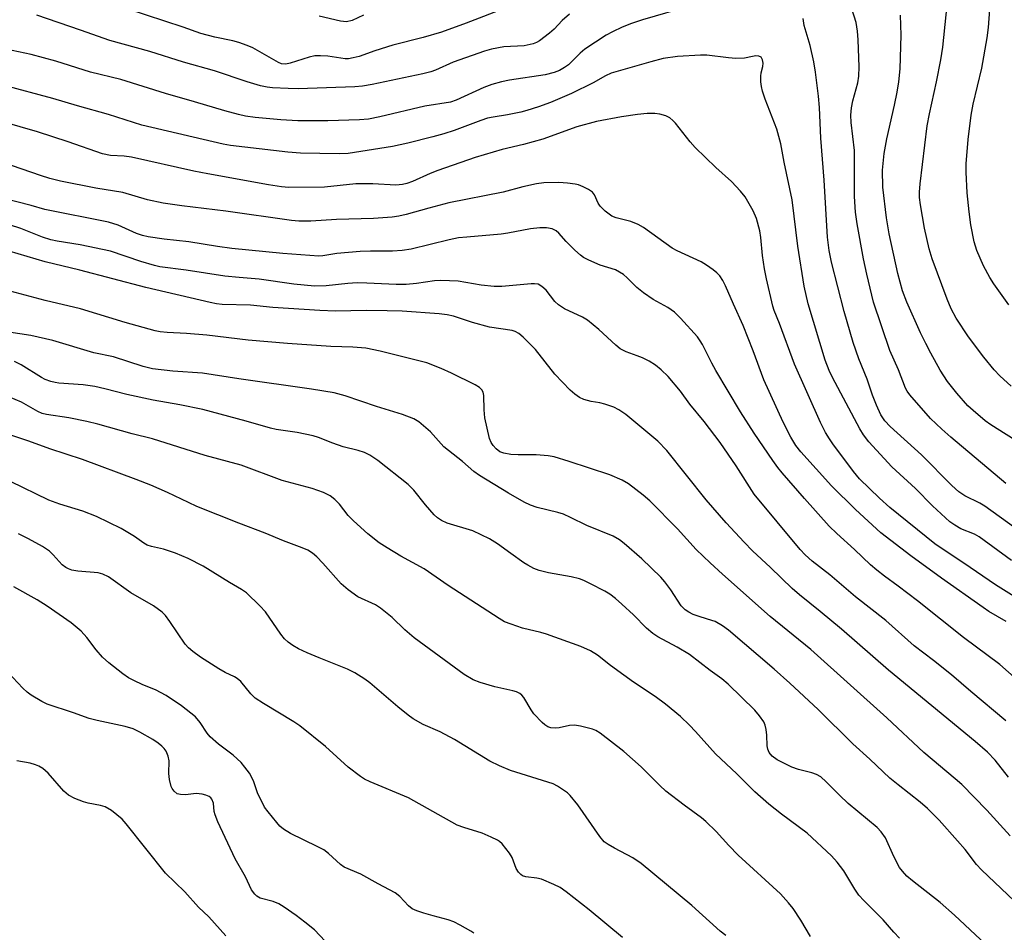
# Model space of a CAD drawing. Units: inches. Extents: x 1219766 to 1225766, y 517457 to 521458.
# Drawn here: x 1222392 to 1222627, y 517690 to 517908 of the extents above; entities that cross this region are included whole.
import ezdxf

# ---------------------------------------------------------------- set-up
doc = ezdxf.new("R2010")
doc.units = ezdxf.units.IN
doc.header["$MEASUREMENT"] = 0
doc.layers.add('Undefined', color=1, linetype='Continuous')

msp = doc.modelspace()

# ---------------------------------------------------------------- linework, layer by layer
at = {"layer": 'Undefined'}
for points, elevation in [([(1222628.23, 517839.84), (1222624.64, 517844.88), (1222623.67, 517846.34), (1222622.2, 517849.11), (1222620.59, 517852.83), (1222619.96, 517854.88), (1222619.17, 517858.94), (1222618.74, 517862.01), (1222618.33, 517866.53), (1222618.03, 517871.51), (1222618.03, 517873.44), (1222618.57, 517879.27), (1222619.28, 517885.08), (1222619.71, 517887.67), (1222621.76, 517896.28), (1222623.1, 517903.52), (1222623.41, 517905.95), (1222624.49, 517921.1)], 292), ([(1222627.48, 517797.25), (1222614.42, 517808.28), (1222612.23, 517810.21), (1222609.59, 517812.78), (1222604.61, 517818.42), (1222604.03, 517819.26), (1222603.64, 517820), (1222601.91, 517824.35), (1222599.85, 517828.95), (1222595.98, 517840.52), (1222594.37, 517847.14), (1222593.58, 517850.82), (1222592.12, 517859.16), (1222591.7, 517861.97), (1222591.47, 517865.68), (1222591.46, 517876.68), (1222590.67, 517883.31), (1222590.6, 517885.05), (1222590.77, 517886.79), (1222591.05, 517888.52), (1222592.22, 517892.75), (1222592.48, 517894.35), (1222592.53, 517896.6), (1222592.31, 517903.04), (1222592.17, 517905.12), (1222591.82, 517907.16), (1222589.8, 517913.73)], 286), ([(1222552.48, 517911.14), (1222540.9, 517907.79), (1222538.26, 517906.92), (1222536.05, 517906.06), (1222533.75, 517904.98), (1222532.25, 517904.15), (1222527.17, 517900.79), (1222526.09, 517899.85), (1222523.27, 517897.1), (1222522.36, 517896.43), (1222521.13, 517895.73), (1222519.83, 517895.26), (1222517.69, 517894.7), (1222509.24, 517893.38), (1222507.34, 517893), (1222505.03, 517892.38), (1222503.09, 517891.69), (1222496.52, 517888.66), (1222495.16, 517888.19), (1222489.01, 517887.21), (1222478.32, 517884.64), (1222475.6, 517884.11), (1222473.44, 517883.96), (1222465.91, 517883.76), (1222458.81, 517883.72), (1222454.76, 517883.95), (1222448.63, 517884.53), (1222446.32, 517884.85), (1222444.63, 517885.2), (1222441.37, 517886.08), (1222434.18, 517888.29), (1222427.2, 517890.22), (1222416.56, 517893.54), (1222409.35, 517895.3), (1222401.12, 517897.96), (1222395.22, 517899.52), (1222390.67, 517900.52)], 284), ([(1222523.5, 517909.12), (1222521.77, 517907.67), (1222519.86, 517905.57), (1222518.75, 517904.6), (1222516.41, 517902.82), (1222515.66, 517902.38), (1222514.88, 517902.09), (1222512.68, 517901.64), (1222507.87, 517901.37), (1222504.9, 517900.81), (1222503.24, 517900.31), (1222495.8, 517897.69), (1222491.59, 517895.82), (1222490.5, 517895.43), (1222488.54, 517894.93), (1222476.46, 517892.35), (1222474.15, 517892), (1222472.32, 517891.85), (1222458.89, 517891.39), (1222456.47, 517891.42), (1222452.74, 517891.6), (1222451.43, 517891.75), (1222449.89, 517892.08), (1222446.67, 517893.05), (1222438.9, 517895.66), (1222431.53, 517897.72), (1222423.47, 517900.26), (1222413.93, 517902.84), (1222407, 517905.35), (1222396.53, 517908.92)], 286), ([(1222633.3, 517784.05), (1222622.55, 517791.84), (1222621.34, 517792.55), (1222617.74, 517794.32), (1222616.35, 517795.24), (1222614.67, 517796.74), (1222607.38, 517804.09), (1222599.98, 517810.8), (1222598.67, 517812.21), (1222597.76, 517813.6), (1222596.71, 517815.9), (1222595.77, 517818.34), (1222594.47, 517822.16), (1222592.5, 517826.95), (1222591.12, 517830.84), (1222588.98, 517838.23), (1222585.99, 517849.99), (1222585.39, 517852.83), (1222584.98, 517856.01), (1222584.22, 517869.58), (1222583.4, 517879.57), (1222583.1, 517886.94), (1222582.85, 517889.6), (1222582.18, 517895.31), (1222581.76, 517897.79), (1222580.92, 517901.71), (1222579.48, 517906.47), (1222579.23, 517908.14)], 284), ([(1222441.6, 517689.41), (1222437.56, 517693.91), (1222435.13, 517696.24), (1222431.82, 517699.85), (1222427.26, 517704.36), (1222417.89, 517716.09), (1222416.87, 517717.23), (1222414.33, 517719.24), (1222412.84, 517720.16), (1222411.74, 517720.49), (1222408.84, 517721.03), (1222407.71, 517721.32), (1222405.61, 517722.16), (1222404.1, 517722.92), (1222403.01, 517723.87), (1222399.24, 517728.14), (1222397.96, 517729.26), (1222397.02, 517729.88), (1222396.28, 517730.19), (1222394.98, 517730.57), (1222391.78, 517731.14)], 252)]:
    msp.add_lwpolyline(points, dxfattribs=dict(at, elevation=elevation))
for points in [[(1222628.8, 517820.47, 290), (1222626.09, 517822.92, 290), (1222624.71, 517824.38, 290), (1222622.29, 517827.36, 290), (1222618.62, 517832.25, 290), (1222615.71, 517836.69, 290), (1222614.5, 517838.93, 290), (1222613.51, 517841.24, 290), (1222609.94, 517850.85, 290), (1222609.24, 517853.21, 290), (1222608.13, 517858.16, 290), (1222607.16, 517863.69, 290), (1222606.94, 517865.42, 290), (1222606.92, 517866.74, 290), (1222607.09, 517868.73, 290), (1222608.8, 517882.5, 290), (1222609.34, 517885.37, 290), (1222610.99, 517893.04, 290), (1222611.99, 517898.23, 290), (1222612.48, 517901.28, 290), (1222613.85, 517914.47, 290)], [(1222508.56, 517910.78, 288), (1222498.91, 517907.02, 288), (1222493.01, 517904.88, 288), (1222488.61, 517903.57, 288), (1222481.43, 517901.73, 288), (1222477.16, 517900.44, 288), (1222473.4, 517899.06, 288), (1222472, 517898.71, 288), (1222470.85, 517898.53, 288), (1222470.04, 517898.51, 288), (1222465.91, 517899.12, 288), (1222464.21, 517899.22, 288), (1222462.8, 517899.2, 288), (1222461.45, 517898.92, 288), (1222456.98, 517897.46, 288), (1222455.93, 517897.27, 288), (1222454.91, 517897.34, 288), (1222454.13, 517897.6, 288), (1222448.01, 517901.1, 288), (1222446.66, 517901.7, 288), (1222444.72, 517902.43, 288), (1222443.31, 517902.83, 288), (1222439.02, 517903.66, 288), (1222435.68, 517904.54, 288), (1222431.41, 517906.02, 288), (1222418.31, 517910.33, 288)], [(1222474.42, 517908.91, 290), (1222471.73, 517907.64, 290), (1222470.37, 517907.33, 290), (1222468.97, 517907.45, 290), (1222463.87, 517908.65, 290)], [(1222631.29, 517806.61, 288), (1222623.97, 517811.22, 288), (1222622.63, 517812.21, 288), (1222619.75, 517814.62, 288), (1222618.49, 517815.79, 288), (1222615.83, 517818.76, 288), (1222613.65, 517821.56, 288), (1222611.89, 517824.29, 288), (1222609.65, 517828.29, 288), (1222608.47, 517830.6, 288), (1222607.21, 517833.21, 288), (1222603.96, 517840.49, 288), (1222602.91, 517843.18, 288), (1222601.8, 517847.34, 288), (1222599.68, 517856.76, 288), (1222599.07, 517860.61, 288), (1222598.19, 517867.9, 288), (1222598.11, 517871.93, 288), (1222598.54, 517875.96, 288), (1222599.16, 517879.45, 288), (1222601.02, 517887.47, 288), (1222601.64, 517890.56, 288), (1222602.03, 517893.02, 288), (1222602.3, 517896.16, 288), (1222602.59, 517904.18, 288), (1222602.43, 517908.94, 288)], [(1222628.9, 517778.85, 282), (1222621.16, 517784.55, 282), (1222620.01, 517785.15, 282), (1222616.76, 517786.44, 282), (1222615.34, 517787.28, 282), (1222614.2, 517788.1, 282), (1222610.07, 517791.89, 282), (1222606, 517796.02, 282), (1222600.35, 517801.25, 282), (1222594.85, 517807.17, 282), (1222593.61, 517808.83, 282), (1222592.72, 517810.32, 282), (1222586.18, 517822.56, 282), (1222585.41, 517824.16, 282), (1222584.49, 517826.64, 282), (1222580.41, 517840.11, 282), (1222579.47, 517844.3, 282), (1222577.95, 517853.85, 282), (1222576.62, 517864.91, 282), (1222574.7, 517873.88, 282), (1222573.88, 517878.23, 282), (1222572.95, 517881.73, 282), (1222570.16, 517888.89, 282), (1222569.53, 517890.8, 282), (1222569.25, 517891.91, 282), (1222569.11, 517892.99, 282), (1222569.09, 517894.36, 282), (1222569.2, 517895.15, 282), (1222569.6, 517896.67, 282), (1222569.66, 517897.49, 282), (1222569.55, 517898.27, 282), (1222569.23, 517898.88, 282), (1222568.64, 517899.15, 282), (1222567.9, 517899.21, 282), (1222567.12, 517899.1, 282), (1222565.26, 517898.67, 282), (1222563.17, 517898.62, 282), (1222561.41, 517898.76, 282), (1222556.23, 517899.36, 282), (1222554.78, 517899.42, 282), (1222549.25, 517899.1, 282), (1222545.84, 517898.57, 282), (1222542.9, 517897.82, 282), (1222533.42, 517895.07, 282), (1222532.09, 517894.46, 282), (1222529.2, 517892.8, 282), (1222524.01, 517890.24, 282), (1222518.96, 517888.09, 282), (1222516.17, 517887.09, 282), (1222513.37, 517886.15, 282), (1222511.95, 517885.76, 282), (1222508.75, 517885.15, 282), (1222505.31, 517884.63, 282), (1222503.96, 517884.33, 282), (1222502.35, 517883.79, 282), (1222496.06, 517881.41, 282), (1222493.59, 517880.61, 282), (1222490.97, 517879.89, 282), (1222485.03, 517878.4, 282), (1222481.34, 517877.62, 282), (1222470.75, 517875.95, 282), (1222468.64, 517875.85, 282), (1222459.41, 517876.01, 282), (1222456.41, 517876.24, 282), (1222442.76, 517877.86, 282), (1222440.98, 517878.18, 282), (1222436.2, 517879.25, 282), (1222421.61, 517882.66, 282), (1222413.68, 517885.23, 282), (1222406.25, 517887.31, 282), (1222400.39, 517889.06, 282), (1222388.58, 517892.19, 282)], [(1222632.9, 517768.12, 280), (1222625.05, 517773.11, 280), (1222617.54, 517778.29, 280), (1222613.06, 517781.17, 280), (1222610.63, 517782.88, 280), (1222599.87, 517791.49, 280), (1222597.44, 517793.73, 280), (1222592.65, 517798.35, 280), (1222591.23, 517800.07, 280), (1222586.31, 517806.69, 280), (1222585.47, 517807.89, 280), (1222584.56, 517809.42, 280), (1222583.32, 517811.77, 280), (1222577.15, 517825.68, 280), (1222573.54, 517835.4, 280), (1222572.29, 517838.5, 280), (1222571.98, 517839.5, 280), (1222570.46, 517846.08, 280), (1222570, 517848.4, 280), (1222569.5, 517851.63, 280), (1222569.12, 517855.92, 280), (1222568.88, 517857.49, 280), (1222568.06, 517860.45, 280), (1222567.29, 517862.3, 280), (1222565.36, 517865.62, 280), (1222564.31, 517866.97, 280), (1222562.15, 517869.22, 280), (1222558.39, 517872.62, 280), (1222553.48, 517877.36, 280), (1222552.31, 517878.72, 280), (1222548.77, 517883.19, 280), (1222548.16, 517883.83, 280), (1222547.47, 517884.4, 280), (1222546.45, 517884.94, 280), (1222545.02, 517885.33, 280), (1222543.85, 517885.49, 280), (1222542.06, 517885.48, 280), (1222539.76, 517885.26, 280), (1222535.95, 517884.69, 280), (1222529.95, 517883.55, 280), (1222525.29, 517882.26, 280), (1222517.15, 517879.36, 280), (1222512.59, 517878.09, 280), (1222507.48, 517876.89, 280), (1222501.03, 517875, 280), (1222492.11, 517871.91, 280), (1222490.29, 517871.18, 280), (1222486.14, 517869.26, 280), (1222484.76, 517868.76, 280), (1222483.72, 517868.51, 280), (1222482.13, 517868.41, 280), (1222476.62, 517868.68, 280), (1222472.56, 517868.71, 280), (1222465.15, 517867.91, 280), (1222456.64, 517867.81, 280), (1222454.91, 517867.97, 280), (1222451.82, 517868.46, 280), (1222437.29, 517871.06, 280), (1222433.97, 517871.72, 280), (1222419.17, 517875.03, 280), (1222417.38, 517875.27, 280), (1222414.1, 517875.48, 280), (1222412.2, 517875.83, 280), (1222404.01, 517878.74, 280), (1222396.75, 517881.11, 280), (1222388.49, 517883.5, 280)], [(1222627.62, 517764.37, 278), (1222623.5, 517766.74, 278), (1222622.08, 517767.68, 278), (1222612.22, 517774.69, 278), (1222604.87, 517780.02, 278), (1222597.72, 517785.51, 278), (1222591.69, 517791.03, 278), (1222586, 517796.7, 278), (1222578.69, 517804.8, 278), (1222577.5, 517806.34, 278), (1222576.25, 517808.33, 278), (1222574.47, 517811.85, 278), (1222569.82, 517822, 278), (1222567.32, 517828.91, 278), (1222564.92, 517834.9, 278), (1222562.59, 517840.04, 278), (1222560.73, 517844.4, 278), (1222560.07, 517845.63, 278), (1222559.32, 517846.78, 278), (1222558.65, 517847.49, 278), (1222557.77, 517848.19, 278), (1222556.15, 517849.33, 278), (1222554.94, 517850.07, 278), (1222549.17, 517852.74, 278), (1222548, 517853.36, 278), (1222541.12, 517858.27, 278), (1222539.89, 517859.03, 278), (1222538.11, 517859.72, 278), (1222534.67, 517860.58, 278), (1222533.61, 517861.02, 278), (1222532.03, 517862.22, 278), (1222530.84, 517863.41, 278), (1222530.39, 517864.13, 278), (1222529.5, 517866.11, 278), (1222529, 517866.73, 278), (1222528.07, 517867.35, 278), (1222526.77, 517867.99, 278), (1222525.69, 517868.44, 278), (1222524.84, 517868.66, 278), (1222523.06, 517868.89, 278), (1222521.01, 517868.99, 278), (1222517.42, 517868.91, 278), (1222515.69, 517868.72, 278), (1222512.39, 517868.01, 278), (1222507.68, 517866.69, 278), (1222494.76, 517864.15, 278), (1222489.98, 517862.91, 278), (1222484.56, 517861.38, 278), (1222482.86, 517860.99, 278), (1222481.28, 517860.74, 278), (1222476.82, 517860.42, 278), (1222467.97, 517860.18, 278), (1222461.89, 517859.76, 278), (1222459.02, 517859.79, 278), (1222457.29, 517859.93, 278), (1222441.64, 517862.15, 278), (1222431.1, 517863.44, 278), (1222426.65, 517864.11, 278), (1222422.98, 517864.9, 278), (1222417.09, 517866.6, 278), (1222410.62, 517867.69, 278), (1222402.21, 517869.37, 278), (1222399.66, 517869.99, 278), (1222397.41, 517870.65, 278), (1222386.1, 517874.59, 278)], [(1222630.21, 517750.42, 276), (1222626.06, 517754.09, 276), (1222617.45, 517760.49, 276), (1222606.46, 517769.26, 276), (1222601.87, 517772.8, 276), (1222598.62, 517775.12, 276), (1222596.8, 517776.57, 276), (1222595.27, 517777.89, 276), (1222591.47, 517781.5, 276), (1222587.23, 517785.33, 276), (1222585.41, 517787.11, 276), (1222579.52, 517793.66, 276), (1222574.21, 517799.81, 276), (1222573.2, 517801.08, 276), (1222572.01, 517802.74, 276), (1222567.52, 517809.22, 276), (1222564.26, 517814.33, 276), (1222558.39, 517824.17, 276), (1222557.44, 517825.91, 276), (1222555.23, 517830.37, 276), (1222554.7, 517831.27, 276), (1222554.03, 517832.2, 276), (1222549.94, 517836.69, 276), (1222548.52, 517838.1, 276), (1222546.98, 517839.21, 276), (1222543.48, 517841.12, 276), (1222541.17, 517842.75, 276), (1222539.61, 517844, 276), (1222537.28, 517846.3, 276), (1222536.39, 517847.05, 276), (1222534.45, 517848.18, 276), (1222530.86, 517849.32, 276), (1222528.13, 517850.5, 276), (1222526.82, 517851.17, 276), (1222526.11, 517851.68, 276), (1222524.81, 517852.88, 276), (1222522.71, 517854.97, 276), (1222520.97, 517856.9, 276), (1222520.36, 517857.47, 276), (1222519.38, 517857.98, 276), (1222518.06, 517858.21, 276), (1222516.46, 517858.23, 276), (1222514.24, 517858.01, 276), (1222508.84, 517856.92, 276), (1222507.21, 517856.67, 276), (1222499.07, 517856.02, 276), (1222497.06, 517855.79, 276), (1222494.82, 517855.35, 276), (1222485.75, 517853.15, 276), (1222483.62, 517852.78, 276), (1222481.3, 517852.63, 276), (1222476.13, 517852.64, 276), (1222473.65, 517852.57, 276), (1222468.05, 517852.11, 276), (1222464.71, 517851.54, 276), (1222463.76, 517851.47, 276), (1222455.21, 517852.11, 276), (1222443.01, 517853.29, 276), (1222439.63, 517853.73, 276), (1222432.8, 517854.9, 276), (1222426.95, 517855.48, 276), (1222423.14, 517856.1, 276), (1222421.72, 517856.42, 276), (1222420.36, 517856.83, 276), (1222415.94, 517858.83, 276), (1222413.61, 517859.58, 276), (1222398.45, 517862.58, 276), (1222395.24, 517863.55, 276), (1222388.05, 517865.34, 276)], [(1222627.52, 517740.69, 274), (1222619.16, 517747.64, 274), (1222614.57, 517751.63, 274), (1222610.26, 517755.07, 274), (1222605.63, 517758.53, 274), (1222598.92, 517764.58, 274), (1222591.7, 517770.21, 274), (1222585.58, 517775.5, 274), (1222581.32, 517778.7, 274), (1222579.67, 517780.2, 274), (1222578.51, 517781.49, 274), (1222567.55, 517794.7, 274), (1222563.25, 517801.45, 274), (1222559.47, 517807.01, 274), (1222555.64, 517812.01, 274), (1222552.21, 517816.17, 274), (1222549.94, 517819.3, 274), (1222547.06, 517822.74, 274), (1222545.35, 517824.33, 274), (1222543.99, 517825.44, 274), (1222542.49, 517826.38, 274), (1222540.93, 517827.22, 274), (1222539.67, 517827.72, 274), (1222537, 517828.61, 274), (1222535.61, 517829.32, 274), (1222534.53, 517830.2, 274), (1222530.55, 517833.96, 274), (1222527.84, 517836.22, 274), (1222526.59, 517836.92, 274), (1222522.36, 517838.9, 274), (1222520.87, 517839.83, 274), (1222520.06, 517840.68, 274), (1222517.98, 517843.35, 274), (1222516.94, 517844.25, 274), (1222516.02, 517844.75, 274), (1222515.21, 517844.86, 274), (1222514.36, 517844.84, 274), (1222507.36, 517844.26, 274), (1222505.6, 517844.21, 274), (1222502.5, 517844.54, 274), (1222496.98, 517845.5, 274), (1222492.83, 517845.63, 274), (1222491.37, 517845.54, 274), (1222487.09, 517844.91, 274), (1222484.57, 517844.68, 274), (1222482.21, 517844.69, 274), (1222475.2, 517845.05, 274), (1222472.92, 517845.07, 274), (1222470.67, 517844.96, 274), (1222465.5, 517844.34, 274), (1222462.74, 517844.3, 274), (1222457.81, 517844.77, 274), (1222449.52, 517845.98, 274), (1222444.81, 517846.34, 274), (1222441.36, 517846.72, 274), (1222432.14, 517848.15, 274), (1222425.88, 517848.93, 274), (1222424.61, 517849.2, 274), (1222421.36, 517850.15, 274), (1222414.13, 517852.66, 274), (1222406.89, 517854.19, 274), (1222401.41, 517855.04, 274), (1222399.89, 517855.37, 274), (1222397.93, 517856, 274), (1222392.74, 517858.02, 274), (1222390.03, 517858.93, 274)], [(1222628.12, 517727.24, 272), (1222624.96, 517731.3, 272), (1222623.17, 517733.16, 272), (1222620.18, 517735.76, 272), (1222599.58, 517752.72, 272), (1222588.33, 517762.5, 272), (1222583.23, 517766.76, 272), (1222578.32, 517770.69, 272), (1222576.59, 517772.2, 272), (1222571.44, 517777.18, 272), (1222567.11, 517781.2, 272), (1222565.13, 517783.22, 272), (1222560.88, 517787.87, 272), (1222556.1, 517793.36, 272), (1222546.7, 517805.13, 272), (1222544.59, 517807.32, 272), (1222536.93, 517813.69, 272), (1222535.3, 517814.84, 272), (1222534.07, 517815.43, 272), (1222531.92, 517816.18, 272), (1222530.78, 517816.45, 272), (1222528.67, 517816.8, 272), (1222526.96, 517817.29, 272), (1222525.93, 517817.76, 272), (1222524.77, 517818.52, 272), (1222523.72, 517819.47, 272), (1222520.04, 517823.35, 272), (1222515.39, 517829.18, 272), (1222512.47, 517832.12, 272), (1222511.46, 517833, 272), (1222510.58, 517833.49, 272), (1222509.84, 517833.74, 272), (1222504.49, 517834.53, 272), (1222500.43, 517835.61, 272), (1222495.84, 517837.11, 272), (1222494.39, 517837.43, 272), (1222492.43, 517837.68, 272), (1222483.65, 517838.32, 272), (1222480.05, 517838.45, 272), (1222475.08, 517838.49, 272), (1222467.75, 517838.37, 272), (1222463.98, 517838.47, 272), (1222452.81, 517839.22, 272), (1222447.51, 517839.73, 272), (1222440.71, 517839.94, 272), (1222439.35, 517840.1, 272), (1222437.91, 517840.38, 272), (1222422.55, 517843.99, 272), (1222406.81, 517848.14, 272), (1222398.56, 517850.14, 272), (1222389.98, 517852.68, 272)], [(1222628.53, 517713.23, 270), (1222623, 517719.32, 270), (1222617.02, 517725.48, 270), (1222615.48, 517726.86, 270), (1222607.99, 517733.08, 270), (1222599.13, 517741.36, 270), (1222581.05, 517757.67, 270), (1222571.36, 517765.5, 270), (1222560.01, 517775.59, 270), (1222557.04, 517778.31, 270), (1222553.73, 517781.54, 270), (1222549.27, 517786.47, 270), (1222542.63, 517793.11, 270), (1222541.08, 517794.49, 270), (1222537.62, 517797.16, 270), (1222536.11, 517798.02, 270), (1222533.15, 517799.28, 270), (1222523.46, 517802.52, 270), (1222519.84, 517803.57, 270), (1222518.43, 517803.84, 270), (1222515.59, 517804.08, 270), (1222511.28, 517804.08, 270), (1222509.57, 517804.19, 270), (1222507.89, 517804.45, 270), (1222506.94, 517804.83, 270), (1222506.07, 517805.5, 270), (1222505.29, 517806.34, 270), (1222504.84, 517807.02, 270), (1222504.44, 517808.01, 270), (1222503.37, 517812.87, 270), (1222503.19, 517814.85, 270), (1222503.11, 517818.21, 270), (1222502.97, 517818.99, 270), (1222502.65, 517819.58, 270), (1222502.11, 517820.1, 270), (1222501.02, 517820.8, 270), (1222495.36, 517823.59, 270), (1222492.96, 517824.67, 270), (1222489.48, 517826.01, 270), (1222478.43, 517828.84, 270), (1222474.98, 517829.5, 270), (1222471.92, 517829.75, 270), (1222466.67, 517829.91, 270), (1222456.34, 517830.61, 270), (1222446.93, 517831.41, 270), (1222437.06, 517832.62, 270), (1222432.2, 517833.02, 270), (1222427.64, 517833.27, 270), (1222425.95, 517833.45, 270), (1222424.81, 517833.66, 270), (1222417.64, 517835.67, 270), (1222407, 517838.87, 270), (1222398.55, 517840.92, 270), (1222390.23, 517843.12, 270)], [(1222634.27, 517693.17, 268), (1222621.74, 517705.14, 268), (1222620.56, 517706.44, 268), (1222617.83, 517709.94, 268), (1222616.02, 517712.08, 268), (1222611.65, 517716.96, 268), (1222608.86, 517719.76, 268), (1222607.09, 517721.29, 268), (1222601.83, 517725.36, 268), (1222599.84, 517727.02, 268), (1222595.11, 517731.51, 268), (1222591.03, 517735.14, 268), (1222582.82, 517743.33, 268), (1222576.03, 517749.61, 268), (1222572.29, 517752.96, 268), (1222561.4, 517762.29, 268), (1222559.98, 517763.32, 268), (1222558.24, 517764.31, 268), (1222557.44, 517764.62, 268), (1222554.69, 517765.44, 268), (1222553, 517766.04, 268), (1222551.93, 517766.53, 268), (1222551.07, 517767.14, 268), (1222550.15, 517768.11, 268), (1222547.64, 517771.88, 268), (1222546.24, 517773.79, 268), (1222545.31, 517774.91, 268), (1222540.73, 517779.31, 268), (1222536.57, 517782.96, 268), (1222535.45, 517783.82, 268), (1222533.94, 517784.71, 268), (1222527.62, 517787.22, 268), (1222523.8, 517789.14, 268), (1222522.06, 517789.92, 268), (1222520.75, 517790.34, 268), (1222515.81, 517791.54, 268), (1222514.22, 517792.09, 268), (1222512.69, 517792.81, 268), (1222508.95, 517794.95, 268), (1222502.09, 517799.13, 268), (1222500.73, 517800.08, 268), (1222498.03, 517802.5, 268), (1222493.6, 517806.02, 268), (1222490.37, 517809.54, 268), (1222487.6, 517811.92, 268), (1222486.39, 517812.63, 268), (1222483.74, 517813.71, 268), (1222477.52, 517815.61, 268), (1222470.07, 517818.13, 268), (1222467.4, 517818.85, 268), (1222462.04, 517819.74, 268), (1222444.75, 517822.17, 268), (1222436.03, 517823.56, 268), (1222428.96, 517824, 268), (1222424.17, 517824.61, 268), (1222421.88, 517825.18, 268), (1222414.88, 517827.42, 268), (1222410.12, 517828.42, 268), (1222400.42, 517831.32, 268), (1222395.11, 517832.55, 268), (1222389.93, 517833.36, 268)], [(1222625.23, 517684.99, 266), (1222615.26, 517694.32, 266), (1222611.84, 517697.31, 266), (1222605.27, 517702.5, 266), (1222603.95, 517703.64, 266), (1222602.85, 517704.83, 266), (1222602.2, 517705.71, 266), (1222600.83, 517708.3, 266), (1222598.8, 517712.79, 266), (1222597.82, 517714.16, 266), (1222596.86, 517715.2, 266), (1222589.9, 517720.97, 266), (1222587.86, 517722.93, 266), (1222584.72, 517726.15, 266), (1222583.39, 517727.27, 266), (1222582.36, 517727.83, 266), (1222581.28, 517728.29, 266), (1222578.12, 517729.03, 266), (1222576.5, 517729.6, 266), (1222573.03, 517731.37, 266), (1222571.83, 517732.22, 266), (1222571.11, 517733.11, 266), (1222570.78, 517733.87, 266), (1222570.66, 517734.69, 266), (1222570.57, 517737.25, 266), (1222570.43, 517738.6, 266), (1222570.19, 517739.63, 266), (1222569.81, 517740.39, 266), (1222568.82, 517741.83, 266), (1222567.72, 517743.19, 266), (1222561.33, 517749.39, 266), (1222559.83, 517750.68, 266), (1222557.03, 517752.67, 266), (1222552.09, 517756.47, 266), (1222549.2, 517758.25, 266), (1222544.56, 517760.68, 266), (1222543.35, 517761.45, 266), (1222541.89, 517762.75, 266), (1222538.76, 517765.95, 266), (1222536, 517768.51, 266), (1222534.48, 517769.82, 266), (1222533.13, 517770.83, 266), (1222531.93, 517771.59, 266), (1222528.55, 517773.35, 266), (1222526.96, 517774.11, 266), (1222525.89, 517774.52, 266), (1222523.92, 517775.02, 266), (1222518.5, 517775.91, 266), (1222516.32, 517776.52, 266), (1222515.02, 517777.01, 266), (1222513.57, 517777.74, 266), (1222512.61, 517778.32, 266), (1222509.51, 517780.53, 266), (1222506.4, 517782.89, 266), (1222504.49, 517784.06, 266), (1222500.5, 517785.96, 266), (1222494.39, 517787.78, 266), (1222492.99, 517788.4, 266), (1222492.08, 517789.04, 266), (1222491.26, 517789.81, 266), (1222489.22, 517792.2, 266), (1222486.43, 517795.67, 266), (1222485.11, 517797, 266), (1222477.81, 517802.76, 266), (1222475.93, 517803.99, 266), (1222474.7, 517804.6, 266), (1222473.15, 517805.09, 266), (1222469.6, 517805.98, 266), (1222467.12, 517806.88, 266), (1222463.66, 517808.25, 266), (1222462.4, 517808.64, 266), (1222458.64, 517809.39, 266), (1222453.63, 517810.13, 266), (1222452.22, 517810.42, 266), (1222446.48, 517812.1, 266), (1222436.11, 517814.9, 266), (1222430.65, 517815.97, 266), (1222424.26, 517817.09, 266), (1222418.01, 517818.45, 266), (1222412.81, 517819.83, 266), (1222410.37, 517820.39, 266), (1222407.58, 517820.81, 266), (1222401.84, 517821.2, 266), (1222400.96, 517821.33, 266), (1222399.89, 517821.6, 266), (1222398.58, 517822.05, 266), (1222397.65, 517822.5, 266), (1222392.85, 517825.56, 266), (1222391.27, 517826.31, 266)], [(1222602.14, 517688.86, 264), (1222600.79, 517690.24, 264), (1222598.27, 517693.18, 264), (1222593.67, 517697.84, 264), (1222592.51, 517699.12, 264), (1222591.52, 517700.48, 264), (1222588.91, 517704.89, 264), (1222587.31, 517706.98, 264), (1222585.98, 517708.47, 264), (1222580.2, 517713.87, 264), (1222574.03, 517718.4, 264), (1222571.05, 517720.79, 264), (1222567.73, 517723.7, 264), (1222563.39, 517728.05, 264), (1222558.32, 517732.78, 264), (1222553.58, 517738.15, 264), (1222552.12, 517739.65, 264), (1222549.97, 517741.7, 264), (1222546.41, 517744.67, 264), (1222543.94, 517746.47, 264), (1222538.81, 517749.87, 264), (1222536.46, 517751.52, 264), (1222533.26, 517753.87, 264), (1222530.22, 517756.34, 264), (1222528.54, 517757.32, 264), (1222526.2, 517758.36, 264), (1222518.07, 517761.34, 264), (1222516.68, 517761.75, 264), (1222512.3, 517762.79, 264), (1222509.6, 517763.67, 264), (1222508.02, 517764.3, 264), (1222506.75, 517765.02, 264), (1222494.59, 517772.95, 264), (1222488.86, 517776.92, 264), (1222483.29, 517779.94, 264), (1222480.07, 517781.87, 264), (1222478.19, 517783.12, 264), (1222475.45, 517785.23, 264), (1222472.03, 517788.32, 264), (1222470.8, 517789.6, 264), (1222468.71, 517792.3, 264), (1222467.59, 517793.46, 264), (1222466.45, 517794.29, 264), (1222464.87, 517795.11, 264), (1222462.16, 517796.02, 264), (1222455.07, 517797.94, 264), (1222445.3, 517801.62, 264), (1222436.69, 517803.93, 264), (1222424.17, 517807.88, 264), (1222419.32, 517809.08, 264), (1222411.11, 517811.39, 264), (1222408.52, 517812.05, 264), (1222404.19, 517812.91, 264), (1222398.87, 517813.7, 264), (1222397.85, 517813.94, 264), (1222396.8, 517814.42, 264), (1222392.9, 517816.65, 264), (1222389.89, 517817.89, 264)], [(1222580.97, 517689.21, 262), (1222578.64, 517693.16, 262), (1222576.85, 517695.93, 262), (1222575.75, 517697.27, 262), (1222573.79, 517699.39, 262), (1222563.73, 517708.66, 262), (1222561.51, 517710.91, 262), (1222558.49, 517714.24, 262), (1222556.04, 517716.63, 262), (1222554.97, 517717.53, 262), (1222550.84, 517720.55, 262), (1222546.48, 517723.91, 262), (1222545.05, 517725.23, 262), (1222540.62, 517729.7, 262), (1222536.5, 517733.38, 262), (1222530.83, 517737.72, 262), (1222529.83, 517738.33, 262), (1222529.01, 517738.64, 262), (1222526.13, 517739.38, 262), (1222524.68, 517739.62, 262), (1222523.56, 517739.55, 262), (1222521.06, 517739, 262), (1222520.22, 517738.88, 262), (1222519.08, 517738.97, 262), (1222518.32, 517739.25, 262), (1222517.65, 517739.68, 262), (1222517.01, 517740.24, 262), (1222515.04, 517742.35, 262), (1222514.37, 517743.27, 262), (1222512.65, 517746.19, 262), (1222512.17, 517746.79, 262), (1222511.67, 517747.21, 262), (1222510.89, 517747.57, 262), (1222510.04, 517747.83, 262), (1222505.69, 517748.73, 262), (1222502.25, 517749.79, 262), (1222500.6, 517750.44, 262), (1222498.39, 517751.74, 262), (1222486.51, 517760.46, 262), (1222484.31, 517762.33, 262), (1222481.29, 517765.27, 262), (1222478.49, 517767.51, 262), (1222477.25, 517768.28, 262), (1222473.1, 517770.2, 262), (1222470.8, 517771.86, 262), (1222469.14, 517773.33, 262), (1222464.71, 517778.29, 262), (1222463.33, 517779.73, 262), (1222462.26, 517780.67, 262), (1222461.14, 517781.32, 262), (1222459.84, 517781.88, 262), (1222455.38, 517783.55, 262), (1222451.01, 517785.43, 262), (1222444.72, 517787.8, 262), (1222434.68, 517791.8, 262), (1222432.68, 517792.68, 262), (1222427.74, 517795.1, 262), (1222423.73, 517796.83, 262), (1222420.21, 517798.23, 262), (1222407.47, 517803, 262), (1222399.67, 517805.49, 262), (1222394.69, 517807.31, 262), (1222389.86, 517808.91, 262)], [(1222560.79, 517689.45, 260), (1222559.44, 517690.52, 260), (1222552.67, 517696.59, 260), (1222540.57, 517706.67, 260), (1222538.63, 517708.01, 260), (1222534.22, 517710.26, 260), (1222532.73, 517711.13, 260), (1222531.81, 517711.8, 260), (1222530.72, 517713.09, 260), (1222525.5, 517720.63, 260), (1222523.65, 517722.85, 260), (1222523.04, 517723.46, 260), (1222522.36, 517724, 260), (1222520.65, 517725.1, 260), (1222519.61, 517725.62, 260), (1222509.49, 517728.82, 260), (1222506.82, 517729.93, 260), (1222504.5, 517731.02, 260), (1222496.09, 517736.23, 260), (1222492.69, 517738, 260), (1222488.64, 517739.78, 260), (1222486.29, 517741.11, 260), (1222485.1, 517741.97, 260), (1222482.6, 517744, 260), (1222475.93, 517749.75, 260), (1222474.77, 517750.58, 260), (1222472.35, 517752.13, 260), (1222470.58, 517753.01, 260), (1222463.88, 517755.67, 260), (1222460.99, 517756.91, 260), (1222458.92, 517757.86, 260), (1222457.61, 517758.61, 260), (1222456.47, 517759.38, 260), (1222455.63, 517760.19, 260), (1222454.74, 517761.36, 260), (1222451.08, 517766.61, 260), (1222449.69, 517768.09, 260), (1222446.56, 517771.15, 260), (1222445.38, 517771.99, 260), (1222442.51, 517773.63, 260), (1222436.18, 517777.53, 260), (1222432.6, 517779.39, 260), (1222429.64, 517780.67, 260), (1222426.74, 517781.62, 260), (1222423.91, 517782.25, 260), (1222422.89, 517782.58, 260), (1222422.08, 517783.04, 260), (1222419.83, 517784.6, 260), (1222416.63, 517786.51, 260), (1222410.81, 517789.37, 260), (1222407.52, 517790.64, 260), (1222402.06, 517792.3, 260), (1222399.41, 517793.29, 260), (1222390.29, 517797.69, 260)], [(1222536.16, 517689.02, 258), (1222528.17, 517695.58, 258), (1222522.69, 517699.9, 258), (1222521.31, 517700.89, 258), (1222519.79, 517701.67, 258), (1222516.83, 517702.88, 258), (1222515.7, 517703.14, 258), (1222513.09, 517703.47, 258), (1222512.33, 517703.73, 258), (1222511.91, 517704.02, 258), (1222511.39, 517704.59, 258), (1222510.81, 517705.48, 258), (1222509.83, 517708.1, 258), (1222509.26, 517709.08, 258), (1222507.46, 517711.29, 258), (1222506.84, 517711.86, 258), (1222506.37, 517712.17, 258), (1222504.84, 517712.95, 258), (1222502.73, 517713.86, 258), (1222498.34, 517715.2, 258), (1222496.75, 517715.81, 258), (1222485.15, 517722.32, 258), (1222475.98, 517726.1, 258), (1222474.68, 517726.73, 258), (1222473.68, 517727.37, 258), (1222470.77, 517729.61, 258), (1222465.35, 517734.57, 258), (1222459.23, 517739.43, 258), (1222457.79, 517740.43, 258), (1222450.62, 517744.76, 258), (1222448.64, 517746.07, 258), (1222447.6, 517747.09, 258), (1222445.15, 517750.01, 258), (1222444.33, 517750.77, 258), (1222443.68, 517751.18, 258), (1222441.48, 517752.22, 258), (1222439.95, 517753.09, 258), (1222435.59, 517755.8, 258), (1222433.78, 517757.15, 258), (1222432.69, 517758.06, 258), (1222431.92, 517758.92, 258), (1222428.29, 517764.34, 258), (1222427.21, 517765.76, 258), (1222426.42, 517766.57, 258), (1222424.4, 517768.05, 258), (1222418.95, 517771.17, 258), (1222413.61, 517774.99, 258), (1222412.31, 517775.63, 258), (1222411.2, 517775.96, 258), (1222406.3, 517776.38, 258), (1222404.92, 517776.61, 258), (1222404.15, 517776.88, 258), (1222403.48, 517777.25, 258), (1222402.64, 517777.87, 258), (1222400.48, 517780.27, 258), (1222399.56, 517781.13, 258), (1222397.88, 517782.2, 258), (1222394.56, 517784.03, 258), (1222392.18, 517785.24, 258)], [(1222500.69, 517690.03, 256), (1222499.98, 517690.52, 256), (1222497.47, 517691.95, 256), (1222495.94, 517692.74, 256), (1222494.6, 517693.2, 256), (1222491.03, 517694.13, 256), (1222488.79, 517694.8, 256), (1222487.12, 517695.34, 256), (1222486.06, 517695.8, 256), (1222485.12, 517696.53, 256), (1222483.07, 517698.81, 256), (1222481.95, 517699.66, 256), (1222477.94, 517701.78, 256), (1222473.76, 517704.13, 256), (1222469.85, 517705.8, 256), (1222468.96, 517706.42, 256), (1222466.08, 517709.03, 256), (1222464.96, 517709.88, 256), (1222463.41, 517710.71, 256), (1222457.04, 517713.8, 256), (1222455.36, 517714.86, 256), (1222454.52, 517715.58, 256), (1222453.73, 517716.43, 256), (1222451.68, 517718.92, 256), (1222450.84, 517720.1, 256), (1222449.14, 517723.49, 256), (1222448.25, 517726.1, 256), (1222447.82, 517727.16, 256), (1222447.23, 517728.17, 256), (1222446.18, 517729.59, 256), (1222445.23, 517730.69, 256), (1222443.38, 517732.47, 256), (1222439.9, 517735.09, 256), (1222437.89, 517736.85, 256), (1222437.16, 517737.72, 256), (1222435.48, 517740.29, 256), (1222434.4, 517741.58, 256), (1222431.08, 517744.25, 256), (1222427.4, 517746.73, 256), (1222424.83, 517748.04, 256), (1222421.8, 517749.28, 256), (1222419.65, 517750.27, 256), (1222418.41, 517750.94, 256), (1222417.03, 517751.89, 256), (1222413.72, 517754.48, 256), (1222412.24, 517755.87, 256), (1222410.69, 517757.57, 256), (1222408.52, 517760.53, 256), (1222407.17, 517762.03, 256), (1222404.74, 517763.99, 256), (1222399.05, 517767.98, 256), (1222396.63, 517769.5, 256), (1222391.11, 517772.61, 256)], [(1222467.89, 517685.33, 254), (1222462.73, 517690.79, 254), (1222460.48, 517692.65, 254), (1222458.38, 517694.24, 254), (1222455.48, 517696.25, 254), (1222454.23, 517696.99, 254), (1222452.9, 517697.54, 254), (1222449.83, 517698.4, 254), (1222449.02, 517698.86, 254), (1222448.5, 517699.36, 254), (1222447.77, 517700.4, 254), (1222446.27, 517703.44, 254), (1222443.83, 517707.72, 254), (1222439.67, 517716.57, 254), (1222439.04, 517718.21, 254), (1222438.87, 517719.01, 254), (1222438.64, 517721.01, 254), (1222438.3, 517721.94, 254), (1222438.02, 517722.3, 254), (1222437.63, 517722.6, 254), (1222436.85, 517722.93, 254), (1222436, 517723.16, 254), (1222434.55, 517723.36, 254), (1222431.99, 517723.05, 254), (1222430.84, 517723.06, 254), (1222430.05, 517723.26, 254), (1222429.28, 517723.88, 254), (1222428.81, 517724.5, 254), (1222428.58, 517724.98, 254), (1222428.15, 517726.64, 254), (1222428, 517728.06, 254), (1222428.07, 517731.15, 254), (1222427.88, 517732.2, 254), (1222427.37, 517733.39, 254), (1222426.92, 517734.04, 254), (1222426.36, 517734.64, 254), (1222425.49, 517735.36, 254), (1222424.25, 517736.17, 254), (1222421.15, 517737.97, 254), (1222419.53, 517738.73, 254), (1222417.64, 517739.31, 254), (1222410.94, 517740.7, 254), (1222409.05, 517741.23, 254), (1222405.34, 517742.56, 254), (1222399.06, 517744.64, 254), (1222397.74, 517745.29, 254), (1222395.19, 517746.8, 254), (1222394.24, 517747.49, 254), (1222393.2, 517748.45, 254), (1222388.43, 517753.53, 254)]]:
    msp.add_polyline3d(points, dxfattribs=at)

doc.saveas('drawing.dxf')
